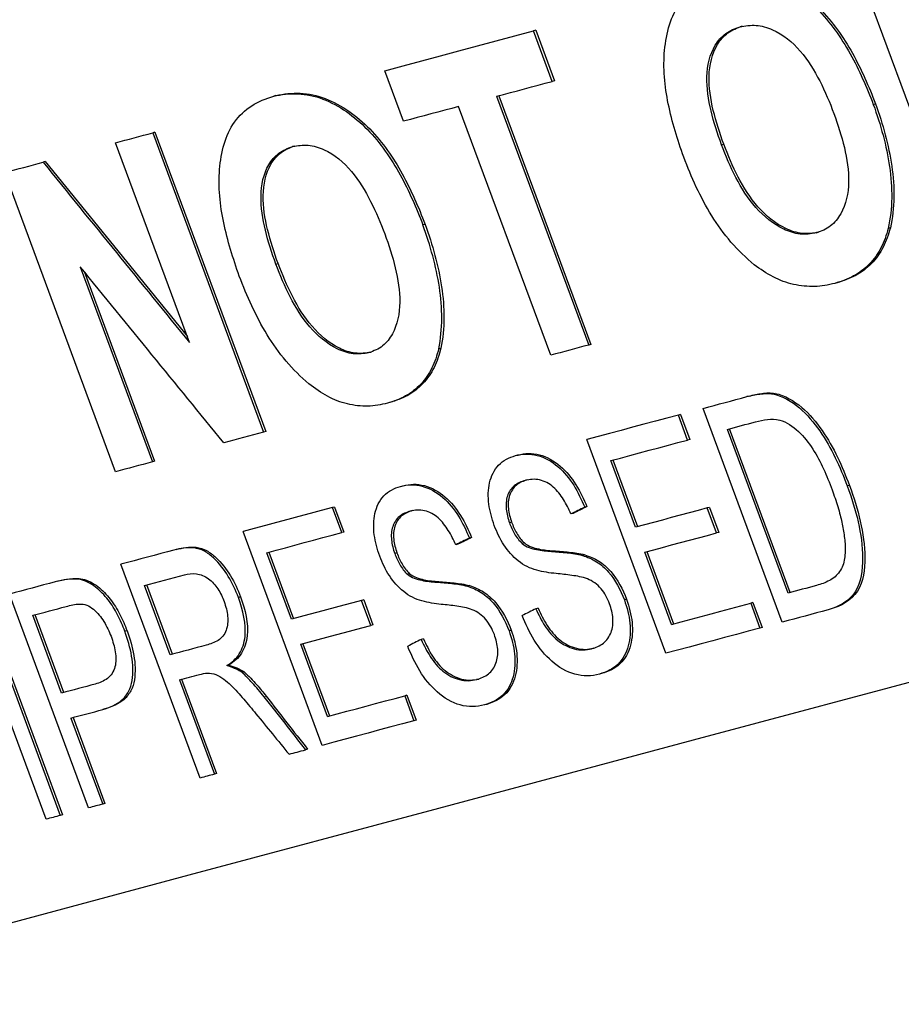
# Model space of a CAD drawing. Units: millimetres. Extents: x 11 to 398, y 47 to 291.
# Drawn here: x 128 to 131, y 160 to 163 of the extents above; entities that cross this region are included whole.
import ezdxf

# ---------------------------------------------------------------- set-up
doc = ezdxf.new("R2010")
doc.units = ezdxf.units.MM
doc.linetypes.add('PHANTOM', pattern=[12.7, 6.35, -1.27, 1.27, -1.27, 1.27, -1.27])

msp = doc.modelspace()

# ---------------------------------------------------------------- linework, layer by layer
at = {"color": 7, "linetype": 'Continuous', "lineweight": 25}
for p, q in [((130.8526, 161.9672), (130.5477, 162.7913)), ((130.2513, 162.5708), (130.2453, 162.5691)), ((129.6828, 162.5596), (129.6768, 162.558)), ((129.7283, 162.4188), (129.6768, 162.558)), ((129.6828, 162.5596), (129.7343, 162.4205)), ((129.3189, 162.3092), (129.2675, 162.4483)), ((129.7343, 162.4205), (129.7283, 162.4188)), ((128.9677, 162.3798), (128.9617, 162.3781)), ((129.5754, 162.3779), (129.8288, 161.6928)), ((129.5815, 162.3795), (129.8348, 161.6945)), ((129.7241, 161.6648), (129.4707, 162.3498)), ((130.6122, 162.3557), (130.6182, 162.3573)), ((128.635, 162.2788), (128.629, 162.2772)), ((128.629, 162.2772), (128.9338, 161.453)), ((128.635, 162.2788), (128.9398, 161.4546)), ((128.7303, 161.6994), (128.5267, 162.2498)), ((129.0199, 162.2408), (129.0139, 162.2392)), ((130.1944, 162.2443), (130.2004, 162.2459)), ((128.3331, 162.1979), (128.3271, 162.1963)), ((128.3331, 162.1979), (128.7241, 161.7161)), ((128.5265, 161.3439), (128.2216, 162.1681)), ((129.3786, 162.0251), (129.3725, 162.0235)), ((130.4551, 162.0018), (130.4612, 162.0035)), ((130.6591, 162.0157), (130.6531, 162.0141)), ((128.9678, 161.9156), (128.9739, 161.9173)), ((128.4291, 161.9086), (128.6279, 161.3711)), ((128.4412, 161.8937), (128.6339, 161.3727)), ((130.5123, 161.8642), (130.5063, 161.8626)), ((129.2237, 161.6719), (129.2297, 161.6735)), ((129.4159, 161.6826), (129.4219, 161.6842)), ((129.8348, 161.6945), (129.8288, 161.6928)), ((129.2809, 161.5343), (129.2748, 161.5326)), ((130.2703, 161.5523), (130.2642, 161.5507)), ((130.3423, 161.5597), (130.3363, 161.5581)), ((130.3617, 160.9298), (130.144, 161.5185)), ((130.0816, 161.5018), (130.0755, 161.5001)), ((130.101, 161.4313), (130.0755, 161.5001)), ((130.0816, 161.5018), (130.107, 161.4329)), ((128.9398, 161.4546), (128.9338, 161.453)), ((130.3774, 161.0096), (130.2105, 161.4607)), ((130.3834, 161.0112), (130.2166, 161.4623)), ((130.0411, 160.8439), (129.8234, 161.4326)), ((130.107, 161.4329), (130.101, 161.4313)), ((128.6339, 161.3727), (128.6279, 161.3711)), ((129.6273, 161.3884), (129.6334, 161.3901)), ((129.9574, 161.1912), (129.8896, 161.3747)), ((129.8956, 161.3763), (129.9635, 161.1928)), ((129.6602, 161.3216), (129.6541, 161.32)), ((129.311, 161.3037), (129.317, 161.3053)), ((130.5464, 161.3063), (130.5404, 161.3047)), ((129.1295, 161.2466), (129.1234, 161.245)), ((129.1489, 161.1762), (129.1234, 161.245)), ((129.1295, 161.2466), (129.1549, 161.1778)), ((129.3439, 161.2369), (129.3378, 161.2352)), ((129.8237, 161.2478), (129.8177, 161.2462)), ((130.1612, 161.2458), (130.1552, 161.2442)), ((130.1806, 161.1754), (130.1552, 161.2442)), ((130.1612, 161.2458), (130.1866, 161.177)), ((129.7859, 161.2293), (129.7799, 161.2276)), ((129.6165, 161.2051), (129.6105, 161.2035)), ((129.0953, 160.5904), (128.8776, 161.1791)), ((129.1549, 161.1778), (129.1489, 161.1762)), ((129.5064, 161.1628), (129.5003, 161.1611)), ((130.1866, 161.177), (130.1806, 161.1754)), ((128.6933, 161.1298), (128.6873, 161.1282)), ((129.4689, 161.1443), (129.4628, 161.1427)), ((129.6516, 161.1478), (129.6456, 161.1462)), ((129.0106, 160.9375), (128.9428, 161.121)), ((128.9488, 161.1226), (129.0167, 160.9391)), ((129.3009, 161.1206), (129.2948, 161.1189)), ((129.8177, 161.1152), (129.8117, 161.1135)), ((130.0564, 160.9236), (129.9829, 161.1224)), ((129.9889, 161.124), (130.0624, 160.9252)), ((128.7592, 160.5004), (128.5414, 161.0891)), ((128.4357, 161.0483), (128.4296, 161.0467)), ((129.3358, 161.0632), (129.3298, 161.0616)), ((128.3664, 161.0422), (128.3603, 161.0406)), ((128.677, 160.8397), (128.6062, 161.0308)), ((128.683, 160.8413), (128.6123, 161.0324)), ((129.5008, 161.0302), (129.4948, 161.0286)), ((128.4522, 160.4181), (128.2344, 161.0068)), ((128.8708, 160.999), (128.8648, 160.9974)), ((129.9329, 160.9928), (129.9269, 160.9912)), ((128.1564, 160.9859), (128.3743, 160.3972)), ((128.1625, 160.9875), (128.3803, 160.3989)), ((129.2095, 160.9908), (129.2034, 160.9891)), ((129.2289, 160.9203), (129.2034, 160.9891)), ((129.2095, 160.9908), (129.2349, 160.922)), ((129.6894, 160.9681), (129.6833, 160.9665)), ((130.2807, 160.9837), (130.2746, 160.9821)), ((130.2746, 160.9821), (130.3001, 160.9133)), ((130.2807, 160.9837), (130.3061, 160.9149)), ((130.4936, 160.9651), (130.4875, 160.9635)), ((128.3781, 160.7344), (128.2989, 160.9485)), ((128.3841, 160.736), (128.3049, 160.9501)), ((129.2349, 160.922), (129.2289, 160.9203)), ((130.3061, 160.9149), (130.3001, 160.9133)), ((128.3354, 160.3868), (128.1502, 160.8871)), ((128.5581, 160.906), (128.5521, 160.9044)), ((129.3738, 160.8836), (129.3678, 160.8819)), ((129.6155, 160.9077), (129.6094, 160.9061)), ((129.1096, 160.6699), (129.0361, 160.8687)), ((129.0421, 160.8703), (129.1157, 160.6715)), ((129.8427, 160.8579), (129.8366, 160.8563)), ((128.8386, 160.8116), (128.8326, 160.81)), ((128.8808, 160.7927), (128.8748, 160.7911)), ((129.8643, 160.7881), (129.8583, 160.7865)), ((128.7024, 160.7709), (128.7986, 160.5109)), ((128.7084, 160.7725), (128.8046, 160.5125)), ((129.5263, 160.7731), (129.5202, 160.7715)), ((129.3284, 160.7285), (129.3224, 160.7269)), ((129.3224, 160.7269), (129.3478, 160.6581)), ((129.3284, 160.7285), (129.3539, 160.6597)), ((129.548, 160.7033), (129.5419, 160.7017)), ((128.4036, 160.6656), (128.4913, 160.4286)), ((128.4096, 160.6672), (128.4973, 160.4302)), ((128.497, 160.6906), (128.491, 160.689)), ((129.3539, 160.6597), (129.3478, 160.6581)), ((129.055, 160.5797), (129.049, 160.578)), ((128.8046, 160.5125), (128.7986, 160.5109)), ((128.4973, 160.4302), (128.4913, 160.4286)), ((128.3803, 160.3989), (128.3743, 160.3972))]:
    msp.add_line(p, q, dxfattribs=at)
at = {"color": 8, "linetype": 'PHANTOM', "lineweight": 18}
for p, q in [((129.7325, 161.1261), (129.7265, 161.1244)), ((129.4162, 161.0413), (129.4101, 161.0397)), ((128.9411, 160.726), (128.9351, 160.7244))]:
    msp.add_line(p, q, dxfattribs=at)
at = {"color": 7, "linetype": 'Continuous', "lineweight": 25, "flags": 128}
for points in [[(129.2675, 162.4483), (129.3184, 162.4619), (129.3694, 162.4756), (129.4205, 162.4893), (129.4716, 162.503), (129.5228, 162.5167), (129.5741, 162.5305), (129.6254, 162.5442), (129.6768, 162.558)], [(129.5754, 162.3779), (129.5945, 162.383), (129.6136, 162.3881), (129.6327, 162.3932), (129.6518, 162.3983), (129.6709, 162.4035), (129.69, 162.4086), (129.7091, 162.4137), (129.7283, 162.4188)], [(129.4707, 162.3498), (129.4517, 162.3447), (129.4327, 162.3396), (129.4137, 162.3346), (129.3947, 162.3295), (129.3758, 162.3244), (129.3568, 162.3193), (129.3379, 162.3142), (129.3189, 162.3092)], [(128.5267, 162.2498), (128.5395, 162.2532), (128.5522, 162.2567), (128.565, 162.2601), (128.5778, 162.2635), (128.5906, 162.2669), (128.6034, 162.2704), (128.6162, 162.2738), (128.629, 162.2772)], [(128.2216, 162.1681), (128.2348, 162.1716), (128.2479, 162.1751), (128.2611, 162.1787), (128.2743, 162.1822), (128.2875, 162.1857), (128.3007, 162.1893), (128.3139, 162.1928), (128.3271, 162.1963)], [(129.8288, 161.6928), (129.8157, 161.6893), (129.8026, 161.6858), (129.7895, 161.6823), (129.7764, 161.6788), (129.7633, 161.6753), (129.7502, 161.6718), (129.7371, 161.6683), (129.7241, 161.6648)], [(130.144, 161.5185), (130.159, 161.5225), (130.174, 161.5265), (130.189, 161.5305), (130.2041, 161.5346), (130.2191, 161.5386), (130.2341, 161.5426), (130.2492, 161.5467), (130.2642, 161.5507)], [(130.0755, 161.5001), (130.0439, 161.4917), (130.0123, 161.4832), (129.9808, 161.4748), (129.9492, 161.4663), (129.9177, 161.4579), (129.8863, 161.4494), (129.8548, 161.441), (129.8234, 161.4326)], [(130.2105, 161.4607), (130.2202, 161.4633), (130.2298, 161.4659), (130.2395, 161.4684), (130.2492, 161.471), (130.2588, 161.4736), (130.2685, 161.4762), (130.2782, 161.4788), (130.2879, 161.4814)], [(128.9338, 161.453), (128.9201, 161.4494), (128.9064, 161.4457), (128.8927, 161.442), (128.879, 161.4384), (128.8653, 161.4347), (128.8516, 161.431), (128.838, 161.4274), (128.8243, 161.4237)], [(129.8896, 161.3747), (129.9159, 161.3817), (129.9423, 161.3888), (129.9687, 161.3959), (129.9951, 161.403), (130.0216, 161.4101), (130.048, 161.4171), (130.0745, 161.4242), (130.101, 161.4313)], [(127.3994, 159.8772), (128.0566, 160.0533), (128.729, 160.2335), (129.4162, 160.4176), (130.1172, 160.6054), (130.8315, 160.7968), (131.5582, 160.9915), (132.2966, 161.1894), (133.0459, 161.3902)], [(128.6279, 161.3711), (128.6152, 161.3677), (128.6025, 161.3643), (128.5899, 161.3609), (128.5772, 161.3575), (128.5645, 161.3541), (128.5518, 161.3507), (128.5392, 161.3473), (128.5265, 161.3439)], [(129.1234, 161.245), (129.0926, 161.2368), (129.0618, 161.2285), (129.031, 161.2203), (129.0003, 161.212), (128.9696, 161.2038), (128.9389, 161.1956), (128.9082, 161.1874), (128.8776, 161.1791)], [(130.1552, 161.2442), (130.1304, 161.2375), (130.1056, 161.2309), (130.0809, 161.2243), (130.0562, 161.2176), (130.0315, 161.211), (130.0068, 161.2044), (129.9821, 161.1978), (129.9574, 161.1912)], [(128.9428, 161.121), (128.9685, 161.1279), (128.9942, 161.1348), (129.0199, 161.1417), (129.0457, 161.1486), (129.0714, 161.1555), (129.0972, 161.1624), (129.123, 161.1693), (129.1489, 161.1762)], [(129.9829, 161.1224), (130.0076, 161.129), (130.0322, 161.1356), (130.0569, 161.1422), (130.0816, 161.1488), (130.1063, 161.1555), (130.1311, 161.1621), (130.1558, 161.1687), (130.1806, 161.1754)], [(128.6873, 161.1282), (128.669, 161.1233), (128.6507, 161.1184), (128.6325, 161.1135), (128.6142, 161.1086), (128.596, 161.1037), (128.5778, 161.0988), (128.5596, 161.0939), (128.5414, 161.0891)], [(128.6062, 161.0308), (128.6199, 161.0345), (128.6336, 161.0382), (128.6473, 161.0418), (128.661, 161.0455), (128.6747, 161.0492), (128.6885, 161.0528), (128.7022, 161.0565), (128.7159, 161.0602)], [(128.3599, 161.0404), (128.3442, 161.0362), (128.3285, 161.032), (128.3128, 161.0278), (128.2971, 161.0236), (128.2814, 161.0194), (128.2657, 161.0152), (128.25, 161.011), (128.2344, 161.0068)], [(130.456, 161.0307), (130.4461, 161.028), (130.4363, 161.0254), (130.4265, 161.0228), (130.4166, 161.0201), (130.4068, 161.0175), (130.397, 161.0149), (130.3872, 161.0122), (130.3774, 161.0096)], [(128.2989, 160.9485), (128.3103, 160.9515), (128.3217, 160.9546), (128.3331, 160.9576), (128.3445, 160.9607), (128.3559, 160.9637), (128.3673, 160.9668), (128.3787, 160.9699), (128.3902, 160.9729)], [(129.2034, 160.9891), (129.1793, 160.9827), (129.1551, 160.9762), (129.131, 160.9697), (129.1069, 160.9633), (129.0828, 160.9568), (129.0587, 160.9504), (129.0347, 160.9439), (129.0106, 160.9375)], [(130.0564, 160.9236), (130.0836, 160.9309), (130.1108, 160.9382), (130.1381, 160.9455), (130.1654, 160.9528), (130.1927, 160.9601), (130.22, 160.9674), (130.2473, 160.9747), (130.2746, 160.9821)], [(130.4875, 160.9635), (130.4718, 160.9593), (130.456, 160.955), (130.4403, 160.9508), (130.4246, 160.9466), (130.4088, 160.9424), (130.3931, 160.9382), (130.3774, 160.934), (130.3617, 160.9298)], [(129.0361, 160.8687), (129.0601, 160.8751), (129.0842, 160.8816), (129.1083, 160.888), (129.1323, 160.8945), (129.1565, 160.9009), (129.1806, 160.9074), (129.2047, 160.9139), (129.2289, 160.9203)], [(130.3001, 160.9133), (130.2676, 160.9046), (130.2352, 160.8959), (130.2027, 160.8872), (130.1704, 160.8785), (130.138, 160.8698), (130.1057, 160.8612), (130.0734, 160.8525), (130.0411, 160.8439)], [(128.7757, 160.8661), (128.7633, 160.8628), (128.751, 160.8595), (128.7386, 160.8562), (128.7263, 160.8529), (128.7139, 160.8496), (128.7016, 160.8463), (128.6893, 160.843), (128.677, 160.8397)], [(128.7024, 160.7709), (128.7092, 160.7727), (128.7161, 160.7745), (128.7229, 160.7764), (128.7298, 160.7782), (128.7366, 160.78), (128.7435, 160.7819), (128.7503, 160.7837), (128.7571, 160.7855)], [(128.4703, 160.7591), (128.4588, 160.756), (128.4472, 160.7529), (128.4357, 160.7498), (128.4242, 160.7467), (128.4126, 160.7437), (128.4011, 160.7406), (128.3896, 160.7375), (128.3781, 160.7344)], [(129.1096, 160.6699), (129.1361, 160.677), (129.1627, 160.6841), (129.1893, 160.6912), (129.2158, 160.6984), (129.2424, 160.7055), (129.2691, 160.7126), (129.2957, 160.7198), (129.3224, 160.7269)], [(128.4036, 160.6656), (128.4145, 160.6685), (128.4254, 160.6714), (128.4363, 160.6744), (128.4472, 160.6773), (128.4582, 160.6802), (128.4691, 160.6831), (128.48, 160.6861), (128.491, 160.689)], [(129.3478, 160.6581), (129.3162, 160.6496), (129.2845, 160.6411), (129.2529, 160.6327), (129.2213, 160.6242), (129.1898, 160.6158), (129.1583, 160.6073), (129.1268, 160.5989), (129.0953, 160.5904)], [(129.0041, 160.566), (129.0097, 160.5675), (129.0153, 160.569), (129.0209, 160.5705), (129.0265, 160.572), (129.0322, 160.5735), (129.0378, 160.575), (129.0434, 160.5765), (129.049, 160.578)], [(128.7986, 160.5109), (128.7937, 160.5096), (128.7887, 160.5083), (128.7838, 160.507), (128.7789, 160.5057), (128.774, 160.5043), (128.769, 160.503), (128.7641, 160.5017), (128.7592, 160.5004)], [(128.4913, 160.4286), (128.4864, 160.4273), (128.4815, 160.426), (128.4766, 160.4247), (128.4718, 160.4234), (128.4669, 160.4221), (128.462, 160.4207), (128.4571, 160.4194), (128.4522, 160.4181)], [(128.3743, 160.3972), (128.3694, 160.3959), (128.3646, 160.3946), (128.3597, 160.3933), (128.3548, 160.392), (128.35, 160.3907), (128.3451, 160.3894), (128.3403, 160.3881), (128.3354, 160.3868)]]:
    msp.add_lwpolyline(points, dxfattribs=at)
at = {"color": 7, "linetype": 'Continuous', "lineweight": 25}
for centre, major_axis, ratio, start_param, end_param in [((143.224, 164.9893), (24.4548, 10.517), 0.081601, 2.115534, 2.117383), ((143.2078, 165.0509), (24.4657, 10.5217), 0.081601, 2.130017, 2.131867), ((143.2728, 164.8033), (24.4217, 10.5028), 0.081601, 2.125415, 2.127268), ((143.2567, 164.8649), (24.4326, 10.5075), 0.081601, 2.13992, 2.141774), ((119.9812, 196.5271), (-50.2827, 74.0133), 0.154104, 1.968397, 1.970641), ((119.9873, 196.5287), (-50.2827, 74.0133), 0.154104, 1.968397, 1.970641), ((123.585, 189.5097), (-46.5098, 64.2539), 0.168385, 1.911161, 1.913086)]:
    msp.add_ellipse(centre, major_axis=major_axis, ratio=ratio, start_param=start_param, end_param=end_param, dxfattribs=at)
for points, knots in [([(130.0903, 162.2103), (130.0731, 162.2586), (130.0579, 162.3075), (130.0378, 162.4061), (130.0332, 162.4563), (130.0421, 162.5526), (130.0547, 162.5992), (130.095, 162.6542), (130.1119, 162.6692), (130.1502, 162.6931), (130.171, 162.7018), (130.1931, 162.7081)], [0, 0, 0, 0, 0.25, 0.25, 0.5, 0.5, 0.75, 0.75, 0.875, 0.875, 1, 1, 1, 1]), ([(130.1931, 162.7081), (130.2154, 162.7133), (130.2385, 162.7159), (130.285, 162.7143), (130.3091, 162.7099), (130.3778, 162.6848), (130.4206, 162.6551), (130.4932, 162.5827), (130.5233, 162.54), (130.5735, 162.4503), (130.5938, 162.4032), (130.6122, 162.3557)], [0, 0, 0, 0, 0.125, 0.125, 0.25, 0.25, 0.5, 0.5, 0.75, 0.75, 1, 1, 1, 1]), ([(130.1991, 162.7097), (130.2215, 162.715), (130.2448, 162.7175), (130.2915, 162.7158), (130.3158, 162.7114), (130.3848, 162.6859), (130.4276, 162.656), (130.4817, 162.6017), (130.4985, 162.5817), (130.5287, 162.5403), (130.5422, 162.5187), (130.5795, 162.4519), (130.5998, 162.4048), (130.6182, 162.3573)], [0, 0, 0, 0, 0.125, 0.125, 0.25, 0.25, 0.5, 0.5, 0.625, 0.625, 0.75, 0.75, 1, 1, 1, 1]), ([(130.1944, 162.2443), (130.1833, 162.2751), (130.1731, 162.3061), (130.1583, 162.3689), (130.1533, 162.4007), (130.155, 162.4626), (130.1621, 162.4935), (130.1847, 162.5312), (130.1944, 162.5422), (130.2176, 162.5593), (130.2311, 162.5649), (130.2453, 162.5691)], [0, 0, 0, 0, 0.25, 0.25, 0.5, 0.5, 0.75, 0.75, 0.875, 0.875, 1, 1, 1, 1]), ([(130.2004, 162.2459), (130.1893, 162.2767), (130.1791, 162.3077), (130.1643, 162.3705), (130.1594, 162.4023), (130.161, 162.4642), (130.1681, 162.4951), (130.1907, 162.5328), (130.2005, 162.5438), (130.2237, 162.5609), (130.2372, 162.5665), (130.2513, 162.5708)], [0, 0, 0, 0, 0.25, 0.25, 0.5, 0.5, 0.75, 0.75, 0.875, 0.875, 1, 1, 1, 1]), ([(130.2453, 162.5691), (130.2596, 162.5725), (130.2746, 162.5743), (130.3046, 162.572), (130.3199, 162.5677), (130.3634, 162.5485), (130.3895, 162.5273), (130.4326, 162.4772), (130.4496, 162.4492), (130.4796, 162.3909), (130.4922, 162.3607), (130.5037, 162.3303)], [0, 0, 0, 0, 0.125, 0.125, 0.25, 0.25, 0.5, 0.5, 0.75, 0.75, 1, 1, 1, 1]), ([(128.8671, 161.8826), (128.8498, 161.9309), (128.8345, 161.9799), (128.814, 162.0785), (128.809, 162.1286), (128.8167, 162.2244), (128.8284, 162.2706), (128.8797, 162.3433), (128.9188, 162.3658), (128.9617, 162.3781)], [0, 0, 0, 0, 0.25, 0.25, 0.5, 0.5, 0.75, 0.75, 1, 1, 1, 1]), ([(128.9617, 162.3781), (128.9833, 162.3832), (129.0057, 162.3856), (129.0511, 162.3836), (129.0747, 162.379), (129.1419, 162.3532), (129.1841, 162.323), (129.2555, 162.2497), (129.2852, 162.2065), (129.3343, 162.1173), (129.3543, 162.0708), (129.3725, 162.0235)], [0, 0, 0, 0, 0.125, 0.125, 0.25, 0.25, 0.5, 0.5, 0.75, 0.75, 1, 1, 1, 1]), ([(128.9677, 162.3798), (128.9894, 162.3848), (129.0119, 162.3872), (129.0574, 162.3852), (129.081, 162.3806), (129.1484, 162.3545), (129.1904, 162.3243), (129.2437, 162.2696), (129.2602, 162.2495), (129.2899, 162.208), (129.3032, 162.1864), (129.3401, 162.1196), (129.3603, 162.0725), (129.3786, 162.0251)], [0, 0, 0, 0, 0.125, 0.125, 0.25, 0.25, 0.5, 0.5, 0.625, 0.625, 0.75, 0.75, 1, 1, 1, 1]), ([(130.6122, 162.3557), (130.6322, 162.2994), (130.6485, 162.2419), (130.6653, 162.1263), (130.6654, 162.0686), (130.6531, 162.0141)], [0, 0, 0, 0, 0.5, 0.5, 1, 1, 1, 1]), ([(130.6182, 162.3573), (130.6382, 162.301), (130.6545, 162.2435), (130.6713, 162.1279), (130.6715, 162.0702), (130.6591, 162.0157)], [0, 0, 0, 0, 0.5, 0.5, 1, 1, 1, 1]), ([(130.5037, 162.3303), (130.5146, 162.2994), (130.5251, 162.2684), (130.5398, 162.2053), (130.5446, 162.1734), (130.5437, 162.111), (130.537, 162.0798), (130.515, 162.0412), (130.5056, 162.0297), (130.4828, 162.0119), (130.4692, 162.0063), (130.4551, 162.0018)], [0, 0, 0, 0, 0.25, 0.25, 0.5, 0.5, 0.75, 0.75, 0.875, 0.875, 1, 1, 1, 1]), ([(128.9678, 161.9156), (128.9567, 161.9465), (128.9464, 161.9775), (128.9314, 162.0404), (128.9263, 162.0721), (128.9273, 162.1338), (128.9338, 162.1644), (128.9554, 162.2018), (128.9647, 162.2126), (128.9871, 162.2295), (129.0001, 162.2351), (129.0139, 162.2392)], [0, 0, 0, 0, 0.25, 0.25, 0.5, 0.5, 0.75, 0.75, 0.875, 0.875, 1, 1, 1, 1]), ([(128.9739, 161.9173), (128.9627, 161.9481), (128.9525, 161.9792), (128.9374, 162.042), (128.9323, 162.0737), (128.9333, 162.1354), (128.9398, 162.166), (128.9614, 162.2034), (128.9707, 162.2143), (128.9931, 162.2311), (129.0061, 162.2367), (129.0199, 162.2408)], [0, 0, 0, 0, 0.25, 0.25, 0.5, 0.5, 0.75, 0.75, 0.875, 0.875, 1, 1, 1, 1]), ([(129.0139, 162.2392), (129.0277, 162.2425), (129.0422, 162.2441), (129.0714, 162.2416), (129.0864, 162.2372), (129.129, 162.2177), (129.1546, 162.1962), (129.197, 162.1458), (129.2137, 162.1178), (129.2435, 162.0594), (129.256, 162.0294), (129.2674, 161.999)], [0, 0, 0, 0, 0.125, 0.125, 0.25, 0.25, 0.5, 0.5, 0.75, 0.75, 1, 1, 1, 1]), ([(130.4551, 162.0018), (130.4406, 161.9986), (130.4256, 161.9969), (130.3953, 162.0003), (130.3799, 162.005), (130.3365, 162.0256), (130.3106, 162.0471), (130.245, 162.1218), (130.218, 162.1831), (130.1944, 162.2443)], [0, 0, 0, 0, 0.125, 0.125, 0.25, 0.25, 0.5, 0.5, 1, 1, 1, 1]), ([(130.4612, 162.0035), (130.4467, 162.0003), (130.4316, 161.9986), (130.4013, 162.0019), (130.386, 162.0067), (130.3426, 162.0272), (130.3166, 162.0487), (130.251, 162.1234), (130.2241, 162.1848), (130.2004, 162.2459)], [0, 0, 0, 0, 0.125, 0.125, 0.25, 0.25, 0.5, 0.5, 1, 1, 1, 1]), ([(128.3271, 162.1963), (128.3943, 162.1134), (128.5286, 161.9477), (128.6631, 161.7821), (128.7303, 161.6994)], [0, 0, 0, 0, 0.5003947, 1, 1, 1, 1]), ([(130.2843, 161.9142), (130.2615, 161.9332), (130.24, 161.9541), (130.2008, 161.9991), (130.1832, 162.0236), (130.1358, 162.1002), (130.1116, 162.1549), (130.0903, 162.2103)], [0, 0, 0, 0, 0.25, 0.25, 0.5, 0.5, 1, 1, 1, 1]), ([(129.4159, 161.6826), (129.4272, 161.7366), (129.4265, 161.7946), (129.409, 161.9098), (129.3926, 161.9672), (129.3725, 162.0235)], [0, 0, 0, 0, 0.5, 0.5, 1, 1, 1, 1]), ([(129.3786, 162.0251), (129.3986, 161.9687), (129.4151, 161.9112), (129.4325, 161.7958), (129.4333, 161.7383), (129.4219, 161.6842)], [0, 0, 0, 0, 0.5, 0.5, 1, 1, 1, 1]), ([(129.2674, 161.999), (129.2784, 161.9681), (129.2889, 161.9369), (129.3038, 161.8739), (129.3088, 161.842), (129.3086, 161.7798), (129.3023, 161.7489), (129.2814, 161.7107), (129.2724, 161.6993), (129.2504, 161.6817), (129.2373, 161.6763), (129.2237, 161.6719)], [0, 0, 0, 0, 0.25, 0.25, 0.5, 0.5, 0.75, 0.75, 0.875, 0.875, 1, 1, 1, 1]), ([(130.6531, 162.0141), (130.6478, 161.9955), (130.6418, 161.9772), (130.6247, 161.9442), (130.6139, 161.9289), (130.5883, 161.9027), (130.5738, 161.8919), (130.5418, 161.8741), (130.5241, 161.8681), (130.5063, 161.8626)], [0, 0, 0, 0, 0.25, 0.25, 0.5, 0.5, 0.75, 0.75, 1, 1, 1, 1]), ([(130.6591, 162.0157), (130.6538, 161.9971), (130.6478, 161.9789), (130.6307, 161.9459), (130.6199, 161.9305), (130.5943, 161.9044), (130.5798, 161.8935), (130.5478, 161.8758), (130.5301, 161.8697), (130.5123, 161.8642)], [0, 0, 0, 0, 0.25, 0.25, 0.5, 0.5, 0.75, 0.75, 1, 1, 1, 1]), ([(129.2237, 161.6719), (129.2097, 161.6688), (129.1951, 161.6672), (129.1656, 161.6708), (129.1506, 161.6756), (129.1081, 161.6965), (129.0826, 161.7182), (129.0181, 161.7934), (128.9914, 161.8547), (128.9678, 161.9156)], [0, 0, 0, 0, 0.125, 0.125, 0.25, 0.25, 0.5, 0.5, 1, 1, 1, 1]), ([(129.2297, 161.6735), (129.2157, 161.6704), (129.2011, 161.6688), (129.1716, 161.6724), (129.1566, 161.6773), (129.1142, 161.6981), (129.0887, 161.7199), (129.0242, 161.795), (128.9974, 161.8563), (128.9739, 161.9173)], [0, 0, 0, 0, 0.125, 0.125, 0.25, 0.25, 0.5, 0.5, 1, 1, 1, 1]), ([(130.5063, 161.8626), (130.488, 161.8582), (130.4694, 161.8547), (130.4314, 161.8536), (130.4119, 161.8554), (130.3734, 161.8641), (130.3547, 161.8711), (130.3185, 161.8899), (130.3011, 161.9016), (130.2843, 161.9142)], [0, 0, 0, 0, 0.25, 0.25, 0.5, 0.5, 0.75, 0.75, 1, 1, 1, 1]), ([(128.8243, 161.4237), (128.7584, 161.5044), (128.6266, 161.666), (128.4949, 161.8277), (128.4291, 161.9086)], [0, 0, 0, 0, 0.499615, 1, 1, 1, 1]), ([(129.0587, 161.5858), (129.0363, 161.605), (129.0151, 161.626), (128.9765, 161.6712), (128.9592, 161.6958), (128.9124, 161.7726), (128.8884, 161.8273), (128.8671, 161.8826)], [0, 0, 0, 0, 0.25, 0.25, 0.5, 0.5, 1, 1, 1, 1]), ([(129.4159, 161.6826), (129.4109, 161.6641), (129.4053, 161.646), (129.389, 161.6133), (129.3788, 161.5981), (129.3542, 161.5721), (129.3402, 161.5614), (129.3093, 161.5439), (129.2921, 161.538), (129.2748, 161.5326)], [0, 0, 0, 0, 0.25, 0.25, 0.5, 0.5, 0.75, 0.75, 1, 1, 1, 1]), ([(129.4219, 161.6842), (129.417, 161.6658), (129.4113, 161.6476), (129.3951, 161.6149), (129.3848, 161.5997), (129.3602, 161.5738), (129.3463, 161.563), (129.3154, 161.5455), (129.2981, 161.5396), (129.2809, 161.5343)], [0, 0, 0, 0, 0.25, 0.25, 0.5, 0.5, 0.75, 0.75, 1, 1, 1, 1]), ([(129.2748, 161.5326), (129.2572, 161.5284), (129.2391, 161.525), (129.2024, 161.5242), (129.1834, 161.5262), (129.1458, 161.5351), (129.1276, 161.5422), (129.0922, 161.5613), (129.0751, 161.573), (129.0587, 161.5858)], [0, 0, 0, 0, 0.25, 0.25, 0.5, 0.5, 0.75, 0.75, 1, 1, 1, 1]), ([(130.2703, 161.5523), (130.2819, 161.5552), (130.2936, 161.558), (130.3116, 161.5603), (130.3177, 161.5609), (130.3299, 161.5611), (130.3361, 161.5604), (130.3423, 161.5597)], [0, 0, 0, 0, 0.5, 0.5, 0.75, 0.75, 1, 1, 1, 1]), ([(130.2642, 161.5507), (130.2758, 161.5536), (130.2875, 161.5563), (130.3056, 161.5587), (130.3116, 161.5593), (130.3239, 161.5594), (130.3301, 161.5588), (130.3363, 161.5581)], [0, 0, 0, 0, 0.5, 0.5, 0.75, 0.75, 1, 1, 1, 1]), ([(130.3363, 161.5581), (130.3625, 161.5523), (130.3873, 161.538), (130.4302, 161.5013), (130.4485, 161.4795), (130.4974, 161.4095), (130.5204, 161.3573), (130.5404, 161.3047)], [0, 0, 0, 0, 0.25, 0.25, 0.5, 0.5, 1, 1, 1, 1]), ([(130.3423, 161.5597), (130.3686, 161.5539), (130.3935, 161.5395), (130.4365, 161.5027), (130.4549, 161.4807), (130.5037, 161.4106), (130.5264, 161.3589), (130.5464, 161.3063)], [0, 0, 0, 0, 0.25, 0.25, 0.5, 0.5, 1, 1, 1, 1]), ([(130.3546, 161.4864), (130.3735, 161.4804), (130.3909, 161.469), (130.4209, 161.4405), (130.434, 161.424), (130.4681, 161.3716), (130.4841, 161.333), (130.4987, 161.2945)], [0, 0, 0, 0, 0.25, 0.25, 0.5, 0.5, 1, 1, 1, 1]), ([(129.569, 161.1956), (129.5621, 161.2152), (129.5566, 161.2352), (129.5513, 161.2747), (129.5519, 161.2949), (129.5604, 161.3319), (129.5685, 161.3491), (129.5934, 161.3753), (129.6098, 161.3832), (129.6273, 161.3884)], [0, 0, 0, 0, 0.25, 0.25, 0.5, 0.5, 0.75, 0.75, 1, 1, 1, 1]), ([(129.6273, 161.3884), (129.6369, 161.3906), (129.6468, 161.3925), (129.6669, 161.3927), (129.6771, 161.3915), (129.7078, 161.3837), (129.7272, 161.3725), (129.7611, 161.3435), (129.7755, 161.3256), (129.7995, 161.2875), (129.8091, 161.2669), (129.8177, 161.2462)], [0, 0, 0, 0, 0.125, 0.125, 0.25, 0.25, 0.5, 0.5, 0.75, 0.75, 1, 1, 1, 1]), ([(129.6334, 161.3901), (129.643, 161.3923), (129.6528, 161.3942), (129.6729, 161.3943), (129.6831, 161.3932), (129.7138, 161.3853), (129.7333, 161.3741), (129.7672, 161.3451), (129.7816, 161.3272), (129.8055, 161.2891), (129.8151, 161.2686), (129.8237, 161.2478)], [0, 0, 0, 0, 0.125, 0.125, 0.25, 0.25, 0.5, 0.5, 0.75, 0.75, 1, 1, 1, 1]), ([(129.6541, 161.32), (129.6431, 161.3169), (129.6325, 161.3124), (129.6152, 161.2981), (129.6087, 161.2884), (129.6015, 161.2658), (129.6004, 161.2533), (129.6029, 161.2282), (129.6064, 161.2159), (129.6105, 161.2035)], [0, 0, 0, 0, 0.25, 0.25, 0.5, 0.5, 0.75, 0.75, 1, 1, 1, 1]), ([(129.6602, 161.3216), (129.6491, 161.3185), (129.6385, 161.314), (129.6212, 161.2997), (129.6147, 161.2901), (129.6075, 161.2673), (129.6064, 161.2549), (129.6089, 161.2298), (129.6124, 161.2175), (129.6165, 161.2051)], [0, 0, 0, 0, 0.25, 0.25, 0.5, 0.5, 0.75, 0.75, 1, 1, 1, 1]), ([(129.7799, 161.2276), (129.7737, 161.2412), (129.7673, 161.2547), (129.7515, 161.2798), (129.7423, 161.2919), (129.7201, 161.3113), (129.7071, 161.3183), (129.68, 161.3244), (129.6668, 161.323), (129.6541, 161.32)], [0, 0, 0, 0, 0.25, 0.25, 0.5, 0.5, 0.75, 0.75, 1, 1, 1, 1]), ([(129.2537, 161.1111), (129.2468, 161.1307), (129.2412, 161.1507), (129.2359, 161.1903), (129.2364, 161.2104), (129.2447, 161.2474), (129.2527, 161.2645), (129.2774, 161.2906), (129.2937, 161.2985), (129.311, 161.3037)], [0, 0, 0, 0, 0.25, 0.25, 0.5, 0.5, 0.75, 0.75, 1, 1, 1, 1]), ([(129.311, 161.3037), (129.3205, 161.3059), (129.3303, 161.3077), (129.3503, 161.3079), (129.3603, 161.3067), (129.3909, 161.2988), (129.4102, 161.2875), (129.4439, 161.2585), (129.4583, 161.2405), (129.4821, 161.2025), (129.4917, 161.1819), (129.5003, 161.1611)], [0, 0, 0, 0, 0.125, 0.125, 0.25, 0.25, 0.5, 0.5, 0.75, 0.75, 1, 1, 1, 1]), ([(129.317, 161.3053), (129.3266, 161.3075), (129.3363, 161.3094), (129.3563, 161.3095), (129.3664, 161.3083), (129.3969, 161.3004), (129.4162, 161.2891), (129.45, 161.2601), (129.4643, 161.2422), (129.4882, 161.2041), (129.4978, 161.1835), (129.5064, 161.1628)], [0, 0, 0, 0, 0.125, 0.125, 0.25, 0.25, 0.5, 0.5, 0.75, 0.75, 1, 1, 1, 1]), ([(130.5404, 161.3047), (130.5522, 161.2721), (130.5627, 161.2393), (130.578, 161.1727), (130.5826, 161.1391), (130.5827, 161.0736), (130.5789, 161.0397), (130.5454, 160.9869), (130.5173, 160.9722), (130.4875, 160.9635)], [0, 0, 0, 0, 0.25, 0.25, 0.5, 0.5, 0.75, 0.75, 1, 1, 1, 1]), ([(130.5464, 161.3063), (130.5582, 161.2738), (130.5687, 161.2409), (130.584, 161.1743), (130.5887, 161.1408), (130.5887, 161.0752), (130.585, 161.0413), (130.5514, 160.9885), (130.5233, 160.9738), (130.4936, 160.9651)], [0, 0, 0, 0, 0.25, 0.25, 0.5, 0.5, 0.75, 0.75, 1, 1, 1, 1]), ([(130.4987, 161.2945), (130.5015, 161.2867), (130.5042, 161.279), (130.5068, 161.2712), (130.512, 161.2556), (130.5169, 161.2399), (130.5209, 161.2242), (130.5242, 161.2113), (130.5271, 161.1983), (130.5294, 161.1853), (130.5317, 161.1722), (130.5332, 161.159), (130.5343, 161.1459)], [0.0000000005, 0.0000000005, 0.0000000005, 0.0000000005, 0.0001000045, 0.0001000045, 0.0001000045, 0.0003002497, 0.0003002497, 0.0003002497, 0.0004638074, 0.0004638074, 0.0004638074, 0.0006288578, 0.0006288578, 0.0006288578, 0.0006288578]), ([(129.3378, 161.2352), (129.3269, 161.2322), (129.3163, 161.2277), (129.2993, 161.2134), (129.2928, 161.2038), (129.2857, 161.1812), (129.2847, 161.1688), (129.2872, 161.1437), (129.2907, 161.1313), (129.2948, 161.1189)], [0, 0, 0, 0, 0.25, 0.25, 0.5, 0.5, 0.75, 0.75, 1, 1, 1, 1]), ([(129.3439, 161.2369), (129.3329, 161.2338), (129.3224, 161.2293), (129.3053, 161.215), (129.2988, 161.2054), (129.2917, 161.1828), (129.2907, 161.1704), (129.2933, 161.1453), (129.2967, 161.1329), (129.3009, 161.1206)], [0, 0, 0, 0, 0.25, 0.25, 0.5, 0.5, 0.75, 0.75, 1, 1, 1, 1]), ([(129.4628, 161.1427), (129.4567, 161.1562), (129.4503, 161.1697), (129.4345, 161.1949), (129.4254, 161.207), (129.4033, 161.2264), (129.3904, 161.2334), (129.3635, 161.2396), (129.3503, 161.2382), (129.3378, 161.2352)], [0, 0, 0, 0, 0.25, 0.25, 0.5, 0.5, 0.75, 0.75, 1, 1, 1, 1]), ([(129.7393, 161.0634), (129.7214, 161.0653), (129.7033, 161.0677), (129.668, 161.0776), (129.6503, 161.086), (129.6198, 161.1104), (129.6065, 161.1256), (129.5846, 161.1589), (129.5761, 161.1771), (129.569, 161.1956)], [0, 0, 0, 0, 0.25, 0.25, 0.5, 0.5, 0.75, 0.75, 1, 1, 1, 1]), ([(129.6105, 161.2035), (129.6145, 161.1931), (129.6189, 161.1826), (129.6303, 161.163), (129.6375, 161.1541), (129.6456, 161.1462)], [0, 0, 0, 0, 0.5, 0.5, 1, 1, 1, 1]), ([(129.6165, 161.2051), (129.6206, 161.1947), (129.6249, 161.1842), (129.6363, 161.1646), (129.6435, 161.1557), (129.6516, 161.1478)], [0, 0, 0, 0, 0.5, 0.5, 1, 1, 1, 1]), ([(128.8648, 160.9974), (128.8569, 161.0175), (128.8479, 161.0372), (128.8258, 161.0742), (128.8123, 161.0917), (128.7886, 161.1137), (128.78, 161.1202), (128.7617, 161.1301), (128.752, 161.133), (128.7233, 161.1363), (128.7049, 161.1327), (128.6873, 161.1282)], [0, 0, 0, 0, 0.25, 0.25, 0.5, 0.5, 0.625, 0.625, 0.75, 0.75, 1, 1, 1, 1]), ([(128.6933, 161.1298), (128.711, 161.1344), (128.7293, 161.1379), (128.758, 161.1347), (128.7678, 161.1317), (128.786, 161.1218), (128.7946, 161.1153), (128.8182, 161.0934), (128.8317, 161.076), (128.8539, 161.039), (128.8629, 161.0191), (128.8708, 160.999)], [0, 0, 0, 0, 0.25, 0.25, 0.375, 0.375, 0.5, 0.5, 0.75, 0.75, 1, 1, 1, 1]), ([(129.6456, 161.1462), (129.6574, 161.1367), (129.6714, 161.1324), (129.699, 161.1267), (129.7127, 161.1254), (129.7265, 161.1244)], [0, 0, 0, 0, 0.5, 0.5, 1, 1, 1, 1]), ([(129.6516, 161.1478), (129.6634, 161.1384), (129.6774, 161.134), (129.705, 161.1283), (129.7188, 161.127), (129.7325, 161.1261)], [0, 0, 0, 0, 0.5, 0.5, 1, 1, 1, 1]), ([(130.5343, 161.1459), (130.5352, 161.1321), (130.5351, 161.1182), (130.5309, 161.0919), (130.5266, 161.0792), (130.5123, 161.0583), (130.5022, 161.0504), (130.4803, 161.0382), (130.4682, 161.0342), (130.456, 161.0307)], [0, 0, 0, 0, 0.25, 0.25, 0.5, 0.5, 0.75, 0.75, 1, 1, 1, 1]), ([(129.423, 160.9787), (129.4052, 160.9806), (129.3874, 160.983), (129.3522, 160.993), (129.3347, 161.0014), (129.3043, 161.0259), (129.291, 161.0411), (129.2693, 161.0744), (129.2608, 161.0926), (129.2537, 161.1111)], [0, 0, 0, 0, 0.25, 0.25, 0.5, 0.5, 0.75, 0.75, 1, 1, 1, 1]), ([(129.2948, 161.1189), (129.2989, 161.1085), (129.3032, 161.0981), (129.3146, 161.0784), (129.3217, 161.0695), (129.3298, 161.0616)], [0, 0, 0, 0, 0.5, 0.5, 1, 1, 1, 1]), ([(129.3009, 161.1206), (129.3049, 161.1101), (129.3093, 161.0997), (129.3206, 161.0801), (129.3278, 161.0711), (129.3358, 161.0632)], [0, 0, 0, 0, 0.5, 0.5, 1, 1, 1, 1]), ([(129.7265, 161.1244), (129.7406, 161.1236), (129.7548, 161.1223), (129.7833, 161.1195), (129.7975, 161.1173), (129.8117, 161.1135)], [0, 0, 0, 0, 0.5, 0.5, 1, 1, 1, 1]), ([(129.7325, 161.1261), (129.7467, 161.1253), (129.7609, 161.1239), (129.7893, 161.1211), (129.8035, 161.1189), (129.8177, 161.1152)], [0, 0, 0, 0, 0.5, 0.5, 1, 1, 1, 1]), ([(129.8117, 161.1135), (129.825, 161.1092), (129.8383, 161.1039), (129.8625, 161.0885), (129.8737, 161.0786), (129.9028, 161.0454), (129.9162, 161.0185), (129.9269, 160.9912)], [0, 0, 0, 0, 0.25, 0.25, 0.5, 0.5, 1, 1, 1, 1]), ([(129.8177, 161.1152), (129.831, 161.1108), (129.8443, 161.1055), (129.8685, 161.0902), (129.8797, 161.0803), (129.9088, 161.047), (129.9222, 161.0201), (129.9329, 160.9928)], [0, 0, 0, 0, 0.25, 0.25, 0.5, 0.5, 1, 1, 1, 1]), ([(128.5521, 160.9044), (128.546, 160.9197), (128.5398, 160.9351), (128.5247, 160.9642), (128.5161, 160.9781), (128.4959, 161.0042), (128.4843, 161.0164), (128.4585, 161.0361), (128.4444, 161.0431), (128.4296, 161.0467)], [0, 0, 0, 0, 0.25, 0.25, 0.5, 0.5, 0.75, 0.75, 1, 1, 1, 1]), ([(128.4357, 161.0483), (128.4504, 161.0448), (128.4647, 161.0376), (128.4904, 161.018), (128.5019, 161.0059), (128.522, 160.9799), (128.5308, 160.9656), (128.5459, 160.9364), (128.5521, 160.9213), (128.5581, 160.906)], [0, 0, 0, 0, 0.25, 0.25, 0.5, 0.5, 0.75, 0.75, 1, 1, 1, 1]), ([(128.7159, 161.0602), (128.7265, 161.0628), (128.7377, 161.0645), (128.7605, 161.0614), (128.772, 161.0568), (128.7926, 161.0418), (128.8012, 161.0318), (128.8153, 161.0102), (128.8206, 160.9984), (128.8253, 160.9864)], [0, 0, 0, 0, 0.25, 0.25, 0.5, 0.5, 0.75, 0.75, 1, 1, 1, 1]), ([(129.3298, 161.0616), (129.3416, 161.0521), (129.3555, 161.0478), (129.3829, 161.042), (129.3965, 161.0407), (129.4101, 161.0397)], [0, 0, 0, 0, 0.5, 0.5, 1, 1, 1, 1]), ([(129.3358, 161.0632), (129.3476, 161.0537), (129.3615, 161.0494), (129.3889, 161.0436), (129.4026, 161.0423), (129.4162, 161.0413)], [0, 0, 0, 0, 0.5, 0.5, 1, 1, 1, 1]), ([(129.8862, 160.9804), (129.8804, 160.9952), (129.8731, 161.0097), (129.8526, 161.0339), (129.8393, 161.0434), (129.811, 161.0542), (129.7967, 161.0563), (129.7679, 161.0606), (129.7536, 161.062), (129.7393, 161.0634)], [0, 0, 0, 0, 0.25, 0.25, 0.5, 0.5, 0.75, 0.75, 1, 1, 1, 1]), ([(129.4101, 161.0397), (129.4242, 161.0389), (129.4383, 161.0375), (129.4665, 161.0346), (129.4806, 161.0324), (129.4948, 161.0286)], [0, 0, 0, 0, 0.5, 0.5, 1, 1, 1, 1]), ([(129.4162, 161.0413), (129.4302, 161.0405), (129.4443, 161.0391), (129.4726, 161.0362), (129.4867, 161.034), (129.5008, 161.0302)], [0, 0, 0, 0, 0.5, 0.5, 1, 1, 1, 1]), ([(129.4948, 161.0286), (129.508, 161.0242), (129.5212, 161.0189), (129.5452, 161.0035), (129.5564, 160.9936), (129.5854, 160.9603), (129.5987, 160.9334), (129.6094, 160.9061)], [0, 0, 0, 0, 0.25, 0.25, 0.5, 0.5, 1, 1, 1, 1]), ([(129.5008, 161.0302), (129.514, 161.0258), (129.5272, 161.0205), (129.5513, 161.0051), (129.5624, 160.9952), (129.5914, 160.962), (129.6048, 160.935), (129.6155, 160.9077)], [0, 0, 0, 0, 0.25, 0.25, 0.5, 0.5, 1, 1, 1, 1]), ([(128.8326, 160.81), (128.8461, 160.8183), (128.8585, 160.8286), (128.8756, 160.8561), (128.8809, 160.8725), (128.8866, 160.9248), (128.8773, 160.9618), (128.8648, 160.9974)], [0, 0, 0, 0, 0.25, 0.25, 0.5, 0.5, 1, 1, 1, 1]), ([(128.8708, 160.999), (128.8833, 160.9635), (128.8926, 160.9269), (128.887, 160.8744), (128.8817, 160.8579), (128.8647, 160.8304), (128.8522, 160.82), (128.8386, 160.8116)], [0, 0, 0, 0, 0.5, 0.5, 0.75, 0.75, 1, 1, 1, 1]), ([(129.9269, 160.9912), (129.9342, 160.97), (129.9399, 160.9484), (129.944, 160.9057), (129.943, 160.8842), (129.9326, 160.8448), (129.9228, 160.8268), (129.8949, 160.8002), (129.8769, 160.7923), (129.8583, 160.7865)], [0, 0, 0, 0, 0.25, 0.25, 0.5, 0.5, 0.75, 0.75, 1, 1, 1, 1]), ([(129.9329, 160.9928), (129.9402, 160.9716), (129.946, 160.9501), (129.95, 160.9074), (129.9491, 160.8858), (129.9386, 160.8464), (129.9288, 160.8285), (129.901, 160.8018), (129.883, 160.7939), (129.8643, 160.7881)], [0, 0, 0, 0, 0.25, 0.25, 0.5, 0.5, 0.75, 0.75, 1, 1, 1, 1]), ([(128.3902, 160.9729), (128.4023, 160.9761), (128.4145, 160.9793), (128.4339, 160.9794), (128.4406, 160.9788), (128.4536, 160.9739), (128.4598, 160.9698), (128.4768, 160.9556), (128.4865, 160.9439), (128.5025, 160.9182), (128.5085, 160.9046), (128.514, 160.8907)], [0, 0, 0, 0, 0.25, 0.25, 0.375, 0.375, 0.5, 0.5, 0.75, 0.75, 1, 1, 1, 1]), ([(128.8253, 160.9864), (128.8299, 160.9731), (128.8337, 160.9594), (128.8361, 160.9325), (128.835, 160.919), (128.8264, 160.8955), (128.8186, 160.8859), (128.7987, 160.8732), (128.7872, 160.8696), (128.7757, 160.8661)], [0, 0, 0, 0, 0.25, 0.25, 0.5, 0.5, 0.75, 0.75, 1, 1, 1, 1]), ([(129.5691, 160.8954), (129.5632, 160.9102), (129.556, 160.9247), (129.5356, 160.949), (129.5224, 160.9585), (129.4943, 160.9693), (129.48, 160.9715), (129.4515, 160.9758), (129.4373, 160.9772), (129.423, 160.9787)], [0, 0, 0, 0, 0.25, 0.25, 0.5, 0.5, 0.75, 0.75, 1, 1, 1, 1]), ([(129.6833, 160.9665), (129.6909, 160.9503), (129.6987, 160.9341), (129.7179, 160.9043), (129.7295, 160.8902), (129.7572, 160.8682), (129.773, 160.8602), (129.7972, 160.8541), (129.8054, 160.853), (129.8213, 160.8534), (129.829, 160.8546), (129.8366, 160.8563)], [0, 0, 0, 0, 0.25, 0.25, 0.5, 0.5, 0.75, 0.75, 0.875, 0.875, 1, 1, 1, 1]), ([(129.6894, 160.9681), (129.6969, 160.9519), (129.7048, 160.9358), (129.724, 160.906), (129.7355, 160.8918), (129.7632, 160.8698), (129.779, 160.8618), (129.8032, 160.8557), (129.8115, 160.8546), (129.8273, 160.855), (129.835, 160.8563), (129.8427, 160.8579)], [0, 0, 0, 0, 0.25, 0.25, 0.5, 0.5, 0.75, 0.75, 0.875, 0.875, 1, 1, 1, 1]), ([(129.8366, 160.8563), (129.8484, 160.8598), (129.8599, 160.8645), (129.8786, 160.8794), (129.8859, 160.8896), (129.8946, 160.9133), (129.8964, 160.9266), (129.8944, 160.9536), (129.8909, 160.9671), (129.8862, 160.9804)], [0, 0, 0, 0, 0.25, 0.25, 0.5, 0.5, 0.75, 0.75, 1, 1, 1, 1]), ([(129.8583, 160.7865), (129.8475, 160.7839), (129.8364, 160.7819), (129.8138, 160.7817), (129.8023, 160.7831), (129.7679, 160.7924), (129.7463, 160.8055), (129.7087, 160.8385), (129.6923, 160.8586), (129.6658, 160.9014), (129.6552, 160.9246), (129.6457, 160.948)], [0, 0, 0, 0, 0.125, 0.125, 0.25, 0.25, 0.5, 0.5, 0.75, 0.75, 1, 1, 1, 1]), ([(128.514, 160.8907), (128.519, 160.8766), (128.5233, 160.8622), (128.5279, 160.8338), (128.5283, 160.8193), (128.5214, 160.7934), (128.5138, 160.7824), (128.4942, 160.7672), (128.4824, 160.7628), (128.4703, 160.7591)], [0, 0, 0, 0, 0.25, 0.25, 0.5, 0.5, 0.75, 0.75, 1, 1, 1, 1]), ([(128.491, 160.689), (128.5101, 160.6948), (128.5289, 160.7021), (128.5511, 160.7219), (128.5575, 160.7297), (128.5671, 160.7479), (128.5704, 160.7581), (128.5755, 160.7905), (128.5746, 160.8133), (128.5669, 160.8591), (128.5602, 160.882), (128.5521, 160.9044)], [0, 0, 0, 0, 0.25, 0.25, 0.375, 0.375, 0.5, 0.5, 0.75, 0.75, 1, 1, 1, 1]), ([(128.5581, 160.906), (128.5662, 160.8836), (128.5729, 160.8609), (128.5806, 160.8156), (128.5816, 160.7925), (128.5765, 160.7601), (128.5733, 160.7498), (128.5638, 160.7316), (128.5573, 160.7237), (128.5351, 160.7038), (128.5162, 160.6964), (128.497, 160.6906)], [0, 0, 0, 0, 0.25, 0.25, 0.5, 0.5, 0.625, 0.625, 0.75, 0.75, 1, 1, 1, 1]), ([(129.3738, 160.8836), (129.3814, 160.8674), (129.3892, 160.8512), (129.4083, 160.8214), (129.4198, 160.8072), (129.4474, 160.7852), (129.4631, 160.7772), (129.4871, 160.771), (129.4953, 160.7699), (129.5111, 160.7703), (129.5187, 160.7715), (129.5263, 160.7731)], [0, 0, 0, 0, 0.25, 0.25, 0.5, 0.5, 0.75, 0.75, 0.875, 0.875, 1, 1, 1, 1]), ([(129.5202, 160.7715), (129.5319, 160.775), (129.5433, 160.7797), (129.5618, 160.7945), (129.5691, 160.8047), (129.5776, 160.8283), (129.5793, 160.8417), (129.5772, 160.8686), (129.5738, 160.8822), (129.5691, 160.8954)], [0, 0, 0, 0, 0.25, 0.25, 0.5, 0.5, 0.75, 0.75, 1, 1, 1, 1]), ([(129.6094, 160.9061), (129.6167, 160.8849), (129.6225, 160.8633), (129.6266, 160.8207), (129.6257, 160.7991), (129.6155, 160.7598), (129.6058, 160.7419), (129.5782, 160.7153), (129.5604, 160.7075), (129.5419, 160.7017)], [0, 0, 0, 0, 0.25, 0.25, 0.5, 0.5, 0.75, 0.75, 1, 1, 1, 1]), ([(129.6155, 160.9077), (129.6228, 160.8865), (129.6285, 160.865), (129.6327, 160.8223), (129.6318, 160.8007), (129.6215, 160.7615), (129.6119, 160.7435), (129.5843, 160.7169), (129.5665, 160.7091), (129.548, 160.7033)], [0, 0, 0, 0, 0.25, 0.25, 0.5, 0.5, 0.75, 0.75, 1, 1, 1, 1]), ([(129.5419, 160.7017), (129.5312, 160.6992), (129.5202, 160.6972), (129.4978, 160.697), (129.4864, 160.6984), (129.4522, 160.7078), (129.4307, 160.721), (129.3933, 160.754), (129.377, 160.7741), (129.3506, 160.817), (129.34, 160.8402), (129.3305, 160.8635)], [0, 0, 0, 0, 0.125, 0.125, 0.25, 0.25, 0.5, 0.5, 0.75, 0.75, 1, 1, 1, 1]), ([(129.3678, 160.8819), (129.3753, 160.8658), (129.3832, 160.8496), (129.4023, 160.8198), (129.4138, 160.8056), (129.4414, 160.7836), (129.4571, 160.7756), (129.4811, 160.7694), (129.4893, 160.7683), (129.505, 160.7687), (129.5127, 160.7699), (129.5202, 160.7715)], [0, 0, 0, 0, 0.25, 0.25, 0.5, 0.5, 0.75, 0.75, 0.875, 0.875, 1, 1, 1, 1]), ([(128.8748, 160.7911), (128.8714, 160.7932), (128.8679, 160.7954), (128.8644, 160.7972), (128.8608, 160.7991), (128.8572, 160.8008), (128.8536, 160.8023), (128.8467, 160.8053), (128.8396, 160.8077), (128.8326, 160.81)], [0.0000000001, 0.0000000001, 0.0000000001, 0.0000000001, 0.0000505202, 0.0000505202, 0.0000505202, 0.0001010686, 0.0001010686, 0.0001010686, 0.0001975051, 0.0001975051, 0.0001975051, 0.0001975051]), ([(128.8386, 160.8116), (128.8423, 160.8104), (128.8459, 160.8092), (128.8496, 160.8079), (128.8532, 160.8066), (128.8568, 160.8052), (128.8604, 160.8036), (128.8674, 160.8006), (128.8742, 160.7968), (128.8808, 160.7927)], [0, 0, 0, 0, 0.0000500037, 0.0000500037, 0.0000500037, 0.0001000605, 0.0001000605, 0.0001000605, 0.0001976999, 0.0001976999, 0.0001976999, 0.0001976999]), ([(128.7571, 160.7855), (128.7716, 160.7891), (128.7871, 160.7918), (128.8179, 160.7793), (128.8316, 160.768), (128.8565, 160.744), (128.8678, 160.7308), (128.8906, 160.7045), (128.9017, 160.6911), (128.9127, 160.6775)], [0, 0, 0, 0, 0.25, 0.25, 0.5, 0.5, 0.75, 0.75, 1, 1, 1, 1]), ([(128.9351, 160.7244), (128.9298, 160.7309), (128.9245, 160.7375), (128.9191, 160.7439), (128.9137, 160.7503), (128.9082, 160.7566), (128.9026, 160.7628), (128.8936, 160.7726), (128.8843, 160.7819), (128.8748, 160.7911)], [0, 0, 0, 0, 0.0001010103, 0.0001010103, 0.0001010103, 0.0002020588, 0.0002020588, 0.0002020588, 0.0003618249, 0.0003618249, 0.0003618249, 0.0003618249]), ([(128.8808, 160.7927), (128.8868, 160.787), (128.8927, 160.7812), (128.8984, 160.7753), (128.9042, 160.7693), (128.9098, 160.7632), (128.9153, 160.757), (128.9242, 160.7469), (128.9327, 160.7365), (128.9411, 160.726)], [0.0000000001, 0.0000000001, 0.0000000001, 0.0000000001, 0.0001000097, 0.0001000097, 0.0001000097, 0.00020005, 0.00020005, 0.00020005, 0.0003617645, 0.0003617645, 0.0003617645, 0.0003617645])]:
    msp.add_open_spline(points, degree=3, knots=knots, dxfattribs=at)
for points in [[(130.2879, 161.4814), (130.3093, 161.4867), (130.3316, 161.4918), (130.3546, 161.4864)], [(129.8237, 161.2478), (129.8111, 161.2416), (129.7985, 161.2354), (129.7859, 161.2293)], [(129.5064, 161.1628), (129.4939, 161.1566), (129.4814, 161.1505), (129.4689, 161.1443)], [(128.4296, 161.0467), (128.4054, 161.0511), (128.3821, 161.0464), (128.3599, 161.0404)], [(128.3659, 161.0421), (128.3882, 161.048), (128.4113, 161.0527), (128.4357, 161.0483)]]:
    msp.add_open_spline(points, degree=3, dxfattribs=at)

doc.saveas('drawing.dxf')
